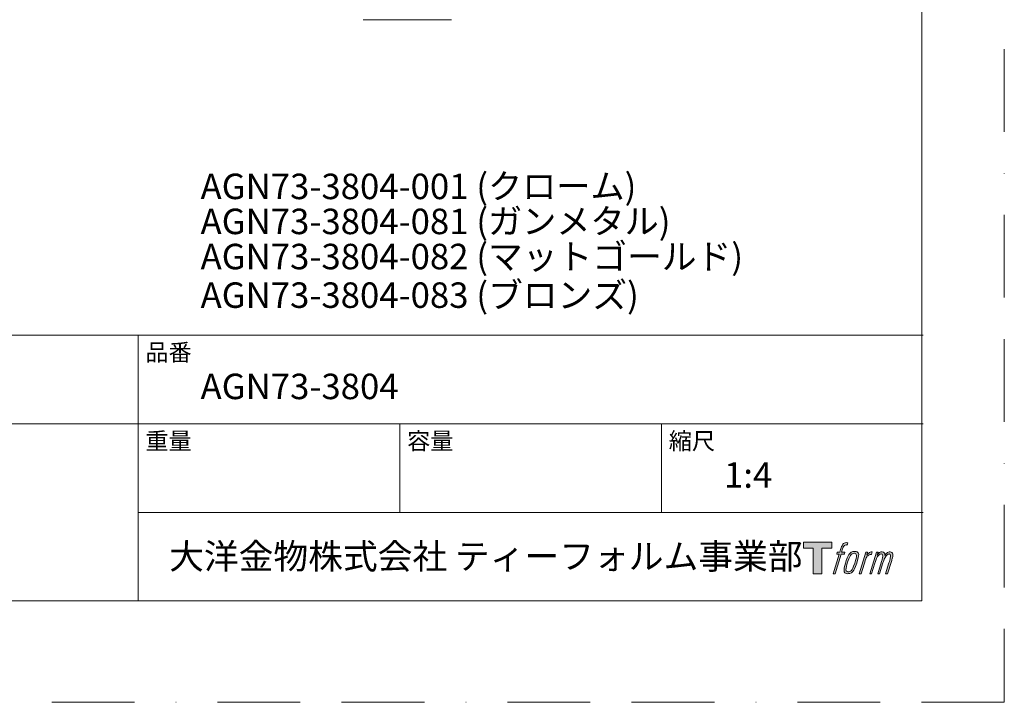
# Model space of a CAD drawing. Units: millimetres. Extents: x 0 to 3153, y 0 to 1188.
# Drawn here: x 462 to 840, y 0 to 262 of the extents above; entities that cross this region are included whole.
import ezdxf

# ---------------------------------------------------------------- set-up
doc = ezdxf.new("R2010")
doc.units = ezdxf.units.MM
doc.header["$LTSCALE"] = 2.5
doc.linetypes.add('BORDER', pattern=[44.45, 12.7, -6.35, 12.7, -6.35, 0, -6.35])
doc.layers.add('BORDER', color=4, linetype='BORDER', lineweight=20, plot=False)
doc.layers.add('LOGO', color=7, linetype='Continuous')
doc.layers.add('MODEL', color=7, linetype='Continuous', lineweight=20)
doc.layers.add('TEMPLATE', color=7, linetype='Continuous', lineweight=20)
doc.styles.add('ＭＳ ゴシック', font='msgothic.ttc', dxfattribs={"bigfont": 'ＭＳ ゴシック'})

# ---------------------------------------------------------------- blocks, each defined once
blk = doc.blocks.new('block 4')
at = {"layer": 'LOGO', "true_color": 0x221814}
h = blk.add_hatch(color=250, dxfattribs=at)
h.dxf.hatch_style = 2
h.paths.add_polyline_path([(83.8, 167.6), (83.8, 159.8), (71.4, 159.8), (71.4, 127.8), (60.4, 127.8), (60.4, 159.8), (48.2, 159.8), (48.2, 167.6)])
at = {"layer": 'LOGO', "lineweight": 0}
blk.add_lwpolyline([(83.8, 167.6), (83.8, 159.8), (71.4, 159.8), (71.4, 127.8), (60.4, 127.8), (60.4, 159.8), (48.2, 159.8), (48.2, 167.6), (83.8, 167.6)], dxfattribs=at)
blk = doc.blocks.new('block 5')
at = {"layer": 'LOGO', "true_color": 0x221814}
h = blk.add_hatch(color=250, dxfattribs=at)
h.dxf.hatch_style = 2
edge = h.paths.add_edge_path()
edge.add_spline(control_points=[(100.5, 166.7), (102, 167.1), (104, 166.8), (104, 166.8), (104, 166.8), (103, 163.9), (103, 163.9), (103, 163.9), (101.1, 164.4), (99.6, 163.2), (98.4, 162.3), (97.7, 159.8), (97.4, 158.9), (97.4, 158.9), (96.1, 154.9), (96.1, 154.9), (96.1, 154.9), (100.3, 154.9), (100.3, 154.9), (100.3, 154.9), (99.6, 152.4), (99.6, 152.4), (99.6, 152.4), (95.4, 152.4), (95.4, 152.4), (95.4, 152.4), (87.8, 127.8), (87.8, 127.8), (87.8, 127.8), (85.4, 127.8), (85.4, 127.8), (85.4, 127.8), (93, 152.4), (93, 152.4), (93, 152.4), (89.9, 152.4), (89.9, 152.4), (89.9, 152.4), (90.5, 154.9), (90.5, 154.9), (90.5, 154.9), (93.7, 154.9), (93.7, 154.9), (93.7, 154.9), (94.8, 158.4), (94.8, 158.4), (95.7, 161.3), (96.5, 162.8), (97.2, 164), (97.8, 165.2), (99.1, 166.3), (100.5, 166.7)], knot_values=[0, 0, 0, 0, 1, 1, 1, 2, 2, 2, 3, 3, 3, 4, 4, 4, 5, 5, 5, 6, 6, 6, 7, 7, 7, 8, 8, 8, 9, 9, 9, 10, 10, 10, 11, 11, 11, 12, 12, 12, 13, 13, 13, 14, 14, 14, 15, 15, 15, 16, 16, 16, 17, 17, 17, 17], degree=3, periodic=1)
h = blk.add_hatch(color=250, dxfattribs=at)
h.dxf.hatch_style = 2
edge = h.paths.add_edge_path()
edge.add_spline(control_points=[(101.6, 132.8), (101.6, 134.7), (102.2, 138.1), (103.7, 142.5), (105.8, 148.6), (107.1, 150.8), (108.2, 151.9), (109.7, 153.5), (111.9, 153.5), (112.5, 153.5), (113.4, 153.3), (114.7, 152.8), (114.7, 150.8), (114.8, 149.1), (114.3, 145.9), (112.6, 140.9), (110.6, 135.2), (109.5, 132.9), (108.5, 131.9), (106.7, 130.1), (104.8, 130.2), (104.5, 130.2), (104.2, 130.2), (101.6, 130.6), (101.6, 132.8)], knot_values=[0, 0, 0, 0, 1, 1, 1, 2, 2, 2, 3, 3, 3, 4, 4, 4, 5, 5, 5, 6, 6, 6, 7, 7, 7, 8, 8, 8, 8], degree=3, periodic=1)
edge = h.paths.add_edge_path()
edge.add_spline(control_points=[(106.3, 153.4), (104.8, 151.5), (103.7, 149.9), (101.9, 144.6), (100.3, 139.8), (99.2, 136.3), (99.1, 132), (98.9, 128.9), (100.9, 127.8), (103.7, 127.8), (104.9, 127.8), (108, 127.9), (110.2, 130.6), (111.7, 132.5), (113.2, 134.5), (115.1, 140.9), (116.6, 146.4), (117.7, 149.9), (117.6, 151.9), (117.6, 151.9), (117.6, 151.9), (117.6, 151.9), (117.1, 155.2), (114.7, 155.9), (113.3, 155.9), (112, 155.9), (108.3, 156.1), (106.3, 153.4)], knot_values=[0, 0, 0, 0, 1, 1, 1, 2, 2, 2, 3, 3, 3, 4, 4, 4, 5, 5, 5, 6, 6, 6, 7, 7, 7, 8, 8, 8, 9, 9, 9, 9], degree=3, periodic=1)
h = blk.add_hatch(color=250, dxfattribs=at)
h.dxf.hatch_style = 2
edge = h.paths.add_edge_path()
edge.add_spline(control_points=[(126.4, 154.8), (126.4, 154.8), (128.8, 154.8), (128.8, 154.8), (128.8, 154.8), (127.7, 151.3), (127.7, 151.3), (128.6, 152.3), (129.9, 153.6), (131, 154.3), (132.7, 155.3), (133.7, 155.4), (134.7, 155.4), (134.7, 155.4), (133.7, 152), (133.7, 152), (133, 152.3), (130.9, 151.8), (129.7, 150.9), (128.7, 150.1), (127.9, 149.5), (127, 147.8), (126.2, 146.2), (125.5, 143.5), (124.3, 139.7), (124.3, 139.7), (120.6, 127.8), (120.6, 127.8), (120.6, 127.8), (118.2, 127.8), (118.2, 127.8), (118.2, 127.8), (126.4, 154.8), (126.4, 154.8)], knot_values=[0, 0, 0, 0, 1, 1, 1, 2, 2, 2, 3, 3, 3, 4, 4, 4, 5, 5, 5, 6, 6, 6, 7, 7, 7, 8, 8, 8, 9, 9, 9, 10, 10, 10, 11, 11, 11, 11], degree=3, periodic=1)
h = blk.add_hatch(color=250, dxfattribs=at)
h.dxf.hatch_style = 2
edge = h.paths.add_edge_path()
edge.add_spline(control_points=[(139.9, 154.8), (139.9, 154.8), (142, 154.8), (142, 154.8), (142, 154.8), (141, 151.3), (141, 151.3), (141.9, 152.8), (142.7, 153.4), (143.9, 154.3), (145, 155.1), (146.3, 155.3), (147.2, 155.3), (148.4, 155.3), (149.5, 155.1), (150.1, 153.8), (150.5, 152.8), (150.5, 152.7), (150.4, 150.8), (151.6, 152.8), (152.4, 153.6), (153.9, 154.5), (155.4, 155.3), (156.3, 155.4), (157.4, 155.2), (158.9, 155), (159.9, 154.4), (160.4, 152.8), (160.9, 151.1), (160.6, 150.2), (160, 147.6), (159.7, 146.4), (159.3, 144.9), (158.7, 143.2), (158.7, 143.2), (153.9, 127.8), (153.9, 127.8), (153.9, 127.8), (151.4, 127.8), (151.4, 127.8), (151.4, 127.8), (155.6, 141.3), (155.6, 141.3), (156.5, 144.1), (157.1, 146.2), (157.4, 147.4), (157.8, 149.1), (158, 149.6), (157.8, 150.8), (157.6, 151.8), (157.1, 152.6), (156.1, 152.6), (155.1, 152.6), (154.3, 152.4), (153.2, 151.3), (152, 150.1), (151.1, 148.8), (150.3, 147.2), (149.6, 145.7), (148.9, 143.7), (148.1, 141.3), (148.1, 141.3), (143.9, 127.8), (143.9, 127.8), (143.9, 127.8), (141.5, 127.8), (141.5, 127.8), (141.5, 127.8), (146.3, 143.2), (146.3, 143.2), (146.8, 144.8), (147.2, 146.2), (147.5, 147.2), (147.9, 149), (148, 150.2), (147.7, 151.3), (147.4, 152.4), (146.8, 152.7), (145.9, 152.7), (145.1, 152.7), (144.3, 152.3), (143.5, 151.7), (142.3, 150.8), (141.9, 150.1), (141.4, 149.3), (140.6, 148.2), (140.3, 147.5), (139.7, 145.8), (139.1, 144.2), (138.5, 142.3), (138.1, 141), (138.1, 141), (133.9, 127.8), (133.9, 127.8), (133.9, 127.8), (131.4, 127.8), (131.4, 127.8), (131.4, 127.8), (139.9, 154.8), (139.9, 154.8)], knot_values=[0, 0, 0, 0, 1, 1, 1, 2, 2, 2, 3, 3, 3, 4, 4, 4, 5, 5, 5, 6, 6, 6, 7, 7, 7, 8, 8, 8, 9, 9, 9, 10, 10, 10, 11, 11, 11, 12, 12, 12, 13, 13, 13, 14, 14, 14, 15, 15, 15, 16, 16, 16, 17, 17, 17, 18, 18, 18, 19, 19, 19, 20, 20, 20, 21, 21, 21, 22, 22, 22, 23, 23, 23, 24, 24, 24, 25, 25, 25, 26, 26, 26, 27, 27, 27, 28, 28, 28, 29, 29, 29, 30, 30, 30, 31, 31, 31, 32, 32, 32, 33, 33, 33, 33], degree=3, periodic=1)
at = {"layer": 'LOGO', "lineweight": 0}
for points, knots in [([(100.5, 166.7), (102, 167.1), (104, 166.8), (104, 166.8), (104, 166.8), (103, 163.9), (103, 163.9), (103, 163.9), (101.1, 164.4), (99.6, 163.2), (98.4, 162.3), (97.7, 159.8), (97.4, 158.9), (97.4, 158.9), (96.1, 154.9), (96.1, 154.9), (96.1, 154.9), (100.3, 154.9), (100.3, 154.9), (100.3, 154.9), (99.6, 152.4), (99.6, 152.4), (99.6, 152.4), (95.4, 152.4), (95.4, 152.4), (95.4, 152.4), (87.8, 127.8), (87.8, 127.8), (87.8, 127.8), (85.4, 127.8), (85.4, 127.8), (85.4, 127.8), (93, 152.4), (93, 152.4), (93, 152.4), (89.9, 152.4), (89.9, 152.4), (89.9, 152.4), (90.5, 154.9), (90.5, 154.9), (90.5, 154.9), (93.7, 154.9), (93.7, 154.9), (93.7, 154.9), (94.8, 158.4), (94.8, 158.4), (95.7, 161.3), (96.5, 162.8), (97.2, 164), (97.8, 165.2), (99.1, 166.3), (100.5, 166.7)], [0, 0, 0, 0, 1, 1, 1, 2, 2, 2, 3, 3, 3, 4, 4, 4, 5, 5, 5, 6, 6, 6, 7, 7, 7, 8, 8, 8, 9, 9, 9, 10, 10, 10, 11, 11, 11, 12, 12, 12, 13, 13, 13, 14, 14, 14, 15, 15, 15, 16, 16, 16, 17, 17, 17, 17]), ([(106.3, 153.4), (104.8, 151.5), (103.7, 149.9), (101.9, 144.6), (100.3, 139.8), (99.2, 136.3), (99.1, 132), (98.9, 128.9), (100.9, 127.8), (103.7, 127.8), (104.9, 127.8), (108, 127.9), (110.2, 130.6), (111.7, 132.5), (113.2, 134.5), (115.1, 140.9), (116.6, 146.4), (117.7, 149.9), (117.6, 151.9), (117.6, 151.9), (117.6, 151.9), (117.6, 151.9), (117.1, 155.2), (114.7, 155.9), (113.3, 155.9), (112, 155.9), (108.3, 156.1), (106.3, 153.4)], [0, 0, 0, 0, 1, 1, 1, 2, 2, 2, 3, 3, 3, 4, 4, 4, 5, 5, 5, 6, 6, 6, 7, 7, 7, 8, 8, 8, 9, 9, 9, 9]), ([(101.6, 132.8), (101.6, 134.7), (102.2, 138.1), (103.7, 142.5), (105.8, 148.6), (107.1, 150.8), (108.2, 151.9), (109.7, 153.5), (111.9, 153.5), (112.5, 153.5), (113.4, 153.3), (114.7, 152.8), (114.7, 150.8), (114.8, 149.1), (114.3, 145.9), (112.6, 140.9), (110.6, 135.2), (109.5, 132.9), (108.5, 131.9), (106.7, 130.1), (104.8, 130.2), (104.5, 130.2), (104.2, 130.2), (101.6, 130.6), (101.6, 132.8)], [0, 0, 0, 0, 1, 1, 1, 2, 2, 2, 3, 3, 3, 4, 4, 4, 5, 5, 5, 6, 6, 6, 7, 7, 7, 8, 8, 8, 8]), ([(126.4, 154.8), (126.4, 154.8), (128.8, 154.8), (128.8, 154.8), (128.8, 154.8), (127.7, 151.3), (127.7, 151.3), (128.6, 152.3), (129.9, 153.6), (131, 154.3), (132.7, 155.3), (133.7, 155.4), (134.7, 155.4), (134.7, 155.4), (133.7, 152), (133.7, 152), (133, 152.3), (130.9, 151.8), (129.7, 150.9), (128.7, 150.1), (127.9, 149.5), (127, 147.8), (126.2, 146.2), (125.5, 143.5), (124.3, 139.7), (124.3, 139.7), (120.6, 127.8), (120.6, 127.8), (120.6, 127.8), (118.2, 127.8), (118.2, 127.8), (118.2, 127.8), (126.4, 154.8), (126.4, 154.8)], [0, 0, 0, 0, 1, 1, 1, 2, 2, 2, 3, 3, 3, 4, 4, 4, 5, 5, 5, 6, 6, 6, 7, 7, 7, 8, 8, 8, 9, 9, 9, 10, 10, 10, 11, 11, 11, 11]), ([(139.9, 154.8), (139.9, 154.8), (142, 154.8), (142, 154.8), (142, 154.8), (141, 151.3), (141, 151.3), (141.9, 152.8), (142.7, 153.4), (143.9, 154.3), (145, 155.1), (146.3, 155.3), (147.2, 155.3), (148.4, 155.3), (149.5, 155.1), (150.1, 153.8), (150.5, 152.8), (150.5, 152.7), (150.4, 150.8), (151.6, 152.8), (152.4, 153.6), (153.9, 154.5), (155.4, 155.3), (156.3, 155.4), (157.4, 155.2), (158.9, 155), (159.9, 154.4), (160.4, 152.8), (160.9, 151.1), (160.6, 150.2), (160, 147.6), (159.7, 146.4), (159.3, 144.9), (158.7, 143.2), (158.7, 143.2), (153.9, 127.8), (153.9, 127.8), (153.9, 127.8), (151.4, 127.8), (151.4, 127.8), (151.4, 127.8), (155.6, 141.3), (155.6, 141.3), (156.5, 144.1), (157.1, 146.2), (157.4, 147.4), (157.8, 149.1), (158, 149.6), (157.8, 150.8), (157.6, 151.8), (157.1, 152.6), (156.1, 152.6), (155.1, 152.6), (154.3, 152.4), (153.2, 151.3), (152, 150.1), (151.1, 148.8), (150.3, 147.2), (149.6, 145.7), (148.9, 143.7), (148.1, 141.3), (148.1, 141.3), (143.9, 127.8), (143.9, 127.8), (143.9, 127.8), (141.5, 127.8), (141.5, 127.8), (141.5, 127.8), (146.3, 143.2), (146.3, 143.2), (146.8, 144.8), (147.2, 146.2), (147.5, 147.2), (147.9, 149), (148, 150.2), (147.7, 151.3), (147.4, 152.4), (146.8, 152.7), (145.9, 152.7), (145.1, 152.7), (144.3, 152.3), (143.5, 151.7), (142.3, 150.8), (141.9, 150.1), (141.4, 149.3), (140.6, 148.2), (140.3, 147.5), (139.7, 145.8), (139.1, 144.2), (138.5, 142.3), (138.1, 141), (138.1, 141), (133.9, 127.8), (133.9, 127.8), (133.9, 127.8), (131.4, 127.8), (131.4, 127.8), (131.4, 127.8), (139.9, 154.8), (139.9, 154.8)], [0, 0, 0, 0, 1, 1, 1, 2, 2, 2, 3, 3, 3, 4, 4, 4, 5, 5, 5, 6, 6, 6, 7, 7, 7, 8, 8, 8, 9, 9, 9, 10, 10, 10, 11, 11, 11, 12, 12, 12, 13, 13, 13, 14, 14, 14, 15, 15, 15, 16, 16, 16, 17, 17, 17, 18, 18, 18, 19, 19, 19, 20, 20, 20, 21, 21, 21, 22, 22, 22, 23, 23, 23, 24, 24, 24, 25, 25, 25, 26, 26, 26, 27, 27, 27, 28, 28, 28, 29, 29, 29, 30, 30, 30, 31, 31, 31, 32, 32, 32, 33, 33, 33, 33])]:
    blk.add_open_spline(points, degree=3, knots=knots, dxfattribs=at)
blk = doc.blocks.new('block 3')
at = {"layer": 'LOGO'}
for name in ['block 4', 'block 5']:
    blk.add_blockref(name, (0, 0), dxfattribs=at)
blk = doc.blocks.new('名称未設定-1')
at = {"layer": 'LOGO'}
blk.add_blockref('block 3', (0, 0), dxfattribs=at)

msp = doc.modelspace()

# ---------------------------------------------------------------- linework, layer by layer
at = {"layer": 'BORDER'}
msp.add_lwpolyline([(0, 0), (0, 1188), (840, 1188), (840, 0)], close=True, dxfattribs=at)
at = {"layer": 'MODEL'}
msp.add_line((627.95, 261.84), (594.1, 261.84), dxfattribs=at)
at = {"layer": 'TEMPLATE'}
for p, q in [((808.88, 140.86), (28.88, 140.86)), ((507.68, 38.86), (507.68, 140.86)), ((808.88, 106.86), (28.88, 106.86)), ((608.08, 72.86), (608.08, 106.86)), ((708.48, 72.86), (708.48, 106.86)), ((808.88, 72.86), (507.68, 72.86))]:
    msp.add_line(p, q, dxfattribs=at)
at = {"layer": 'TEMPLATE', "flags": 128}
msp.add_lwpolyline([(808.42, 1158.86), (28.42, 1158.86), (28.42, 38.86), (808.42, 38.86), (808.42, 1158.86)], dxfattribs=at)

# ---------------------------------------------------------------- block references
at = {"layer": 'TEMPLATE', "xscale": 0.3048, "yscale": 0.3048, "zscale": 0.3048}
msp.add_blockref('名称未設定-1', (748.3, 10.38), dxfattribs=at)

# ---------------------------------------------------------------- texts
at = {"layer": 'TEMPLATE', "attachment_point": 1, "line_spacing_factor": 0.782827, "style": 'ＭＳ ゴシック'}
for s, insert, char_height in [('{AGN73-3804-001 (\\H0.982293x;クローム\\H1.01803x;)}', (531.68, 202.78), 9.773), ('{\\H1x;AGN73-3804-081 (\\H0.982289x;ガンメタル\\H1.01803x;)}', (531.68, 189.35), 9.773), ('{AGN73-3804-082 (マットゴールド)}', (531.68, 175.88), 9.773), ('{AGN73-3804-083 (ブロンズ)}', (531.68, 161.07), 9.773), ('品番', (510.48, 137.49), 6.515), ('{AGN73-3804}', (531.68, 126.06), 9.773), ('重量', (510.48, 103.49), 6.515), ('容量', (610.88, 103.49), 6.515), ('縮尺', (711.28, 103.49), 6.515), ('{1:4}', (732.48, 92.06), 9.773), ('大洋金物株式会社 ティーフォルム事業部', (519.63, 60.89), 9.773)]:
    msp.add_mtext(s, dxfattribs=dict(at, insert=insert, char_height=char_height))

doc.saveas('drawing.dxf')
